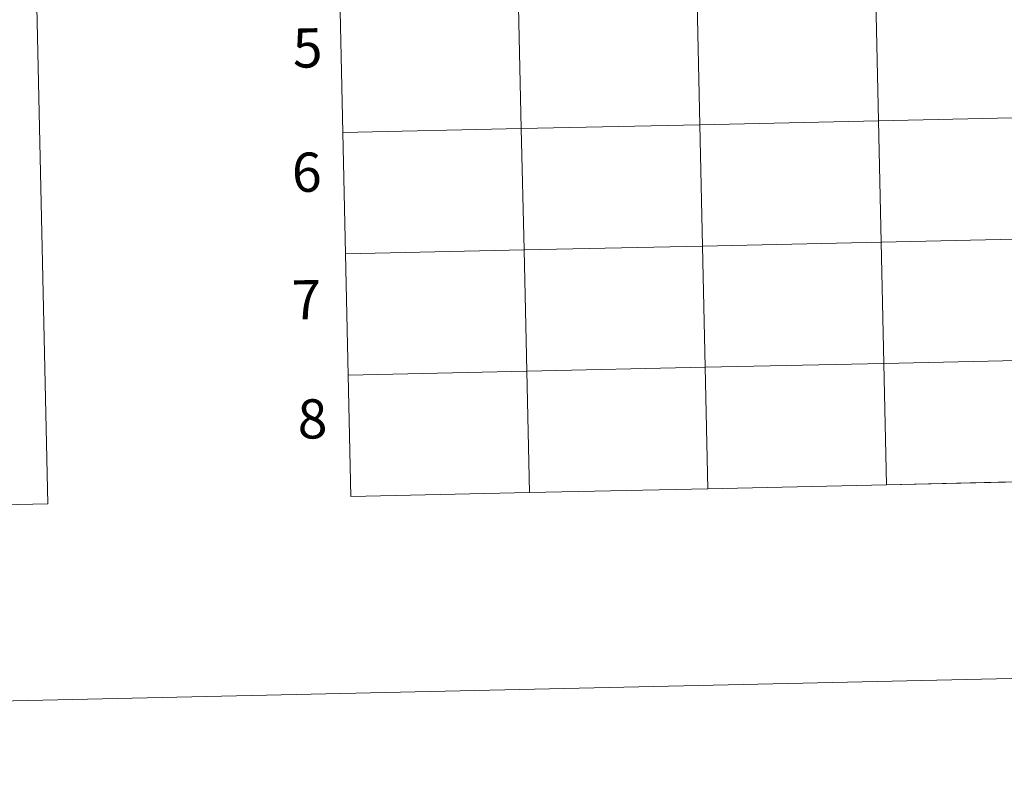
# Model space of a CAD drawing. Units: metres. Extents: x 651115 to 655635, y 4720433 to 4723501.
# Drawn here: x 651924 to 652150, y 4720433 to 4720606 of the extents above; entities that cross this region are included whole.
import ezdxf
from ezdxf.enums import TextEntityAlignment as Align

# ---------------------------------------------------------------- set-up
doc = ezdxf.new("R2010")
doc.units = ezdxf.units.M
doc.header["$MEASUREMENT"] = 0
doc.layers.add('Level 63', color=7, linetype='Continuous', lineweight=0)
doc.styles.add('Arial', font='ARIAL.TTF', dxfattribs={"height": 0.2})

msp = doc.modelspace()

# ---------------------------------------------------------------- linework, layer by layer
at = {"layer": 'Level 63', "linetype": 'Continuous', "lineweight": 0}
for p, q in [((651997.27, 4720608.02, 0.01), (651997.89, 4720580.16, 0.01)), ((651997.89, 4720580.16, 0.01), (651998.51, 4720552.31, 0.01)), ((651998.51, 4720552.31, 0.01), (651999.12, 4720524.45, 0.01)), ((651999.12, 4720524.45, 0.01), (651999.74, 4720496.59, 0.01)), ((652122.67, 4720499.32, 0.01), (652163.64, 4720500.22, 0.01)), ((651999.74, 4720496.59, 0.01), (652040.71, 4720497.5, 0.01)), ((652040.71, 4720497.5, 0.01), (652081.69, 4720498.41, 0.01)), ((652081.69, 4720498.41, 0.01), (652122.67, 4720499.32, 0.01))]:
    msp.add_line(p, q, dxfattribs=at)
for points in [[(651180.9, 4720433.29, 0.01), (651115.08, 4723402.57, 0.01), (655568.99, 4723501.3, 0.01), (655634.81, 4720532.02, 0.01), (651180.9, 4720433.29, 0.01)], [(651446.99, 4722171.69, 0.01), (651892.81, 4722181.58, 0.01), (651930.2, 4720494.91, 0.01), (651484.39, 4720485.03, 0.01), (651446.99, 4722171.69, 0.01)], [(652120.2, 4720610.75, 0.01), (652120.82, 4720582.89, 0.01), (652079.84, 4720581.98, 0.01), (652079.22, 4720609.84, 0.01), (652120.2, 4720610.75, 0.01)], [(652161.17, 4720611.66, 0.01), (652161.79, 4720583.79, 0.01), (652120.82, 4720582.89, 0.01), (652120.2, 4720610.75, 0.01), (652161.17, 4720611.66, 0.01)], [(652038.24, 4720608.93, 0.01), (652038.86, 4720581.07, 0.01), (651997.89, 4720580.16, 0.01), (651997.27, 4720608.02, 0.01), (652038.24, 4720608.93, 0.01)], [(652079.22, 4720609.84, 0.01), (652079.84, 4720581.98, 0.01), (652038.86, 4720581.07, 0.01), (652038.24, 4720608.93, 0.01), (652079.22, 4720609.84, 0.01)], [(652161.79, 4720583.79, 0.01), (652162.41, 4720555.94, 0.01), (652121.44, 4720555.03, 0.01), (652120.82, 4720582.89, 0.01), (652161.79, 4720583.79, 0.01)], [(652038.86, 4720581.07, 0.01), (652039.48, 4720553.22, 0.01), (651998.51, 4720552.31, 0.01), (651997.89, 4720580.16, 0.01), (652038.86, 4720581.07, 0.01)], [(652079.84, 4720581.98, 0.01), (652080.46, 4720554.12, 0.01), (652039.48, 4720553.22, 0.01), (652038.86, 4720581.07, 0.01), (652079.84, 4720581.98, 0.01)], [(652120.82, 4720582.89, 0.01), (652121.44, 4720555.03, 0.01), (652080.46, 4720554.12, 0.01), (652079.84, 4720581.98, 0.01), (652120.82, 4720582.89, 0.01)], [(652162.41, 4720555.94, 0.01), (652163.02, 4720528.09, 0.01), (652122.05, 4720527.18, 0.01), (652121.44, 4720555.03, 0.01), (652162.41, 4720555.94, 0.01)], [(652080.46, 4720554.12, 0.01), (652081.07, 4720526.27, 0.01), (652040.09, 4720525.36, 0.01), (652039.48, 4720553.22, 0.01), (652080.46, 4720554.12, 0.01)], [(652121.44, 4720555.03, 0.01), (652122.05, 4720527.18, 0.01), (652081.07, 4720526.27, 0.01), (652080.46, 4720554.12, 0.01), (652121.44, 4720555.03, 0.01)], [(652039.48, 4720553.22, 0.01), (652040.09, 4720525.36, 0.01), (651999.12, 4720524.45, 0.01), (651998.51, 4720552.31, 0.01), (652039.48, 4720553.22, 0.01)], [(652122.05, 4720527.18, 0.01), (652122.67, 4720499.32, 0.01), (652081.69, 4720498.41, 0.01), (652081.07, 4720526.27, 0.01), (652122.05, 4720527.18, 0.01)], [(652163.02, 4720528.09, 0.01), (652163.64, 4720500.22, 0.01), (652122.67, 4720499.32, 0.01), (652122.05, 4720527.18, 0.01), (652163.02, 4720528.09, 0.01)], [(652040.09, 4720525.36, 0.01), (652040.71, 4720497.5, 0.01), (651999.74, 4720496.59, 0.01), (651999.12, 4720524.45, 0.01), (652040.09, 4720525.36, 0.01)], [(652081.07, 4720526.27, 0.01), (652081.69, 4720498.41, 0.01), (652040.71, 4720497.5, 0.01), (652040.09, 4720525.36, 0.01), (652081.07, 4720526.27, 0.01)]]:
    msp.add_polyline3d(points, close=True, dxfattribs=at)
for points in [[(651997.89, 4720580.16, 0.01), (652038.86, 4720581.07, 0.01), (652038.24, 4720608.93, 0.01), (651997.27, 4720608.02, 0.01)], [(651998.51, 4720552.31, 0.01), (652039.48, 4720553.22, 0.01), (652038.86, 4720581.07, 0.01), (651997.89, 4720580.16, 0.01)], [(651999.12, 4720524.45, 0.01), (652040.09, 4720525.36, 0.01), (652039.48, 4720553.22, 0.01), (651998.51, 4720552.31, 0.01)], [(652122.67, 4720499.32, 0.01), (652122.05, 4720527.18, 0.01), (652081.07, 4720526.27, 0.01), (652081.69, 4720498.41, 0.01)], [(652163.64, 4720500.22, 0.01), (652163.02, 4720528.09, 0.01), (652122.05, 4720527.18, 0.01), (652122.67, 4720499.32, 0.01)], [(652040.71, 4720497.5, 0.01), (652040.09, 4720525.36, 0.01), (651999.12, 4720524.45, 0.01)], [(652081.69, 4720498.41, 0.01), (652081.07, 4720526.27, 0.01), (652040.09, 4720525.36, 0.01), (652040.71, 4720497.5, 0.01)]]:
    msp.add_polyline3d(points, dxfattribs=at)

# ---------------------------------------------------------------- texts
at = {"layer": 'Level 63', "linetype": 'Continuous', "lineweight": 0, "style": 'Arial'}
for s, p in [('5', (651989.82, 4720599.6, 0.01)), ('6', (651989.63, 4720571.07, 0.01)), ('7', (651989.57, 4720541.79, 0.01)), ('8', (651990.93, 4720514.43, 0.01))]:
    msp.add_text(s, height=9, rotation=1.2699, dxfattribs=at).set_placement(p, align=Align.MIDDLE_CENTER)

doc.saveas('drawing.dxf')
